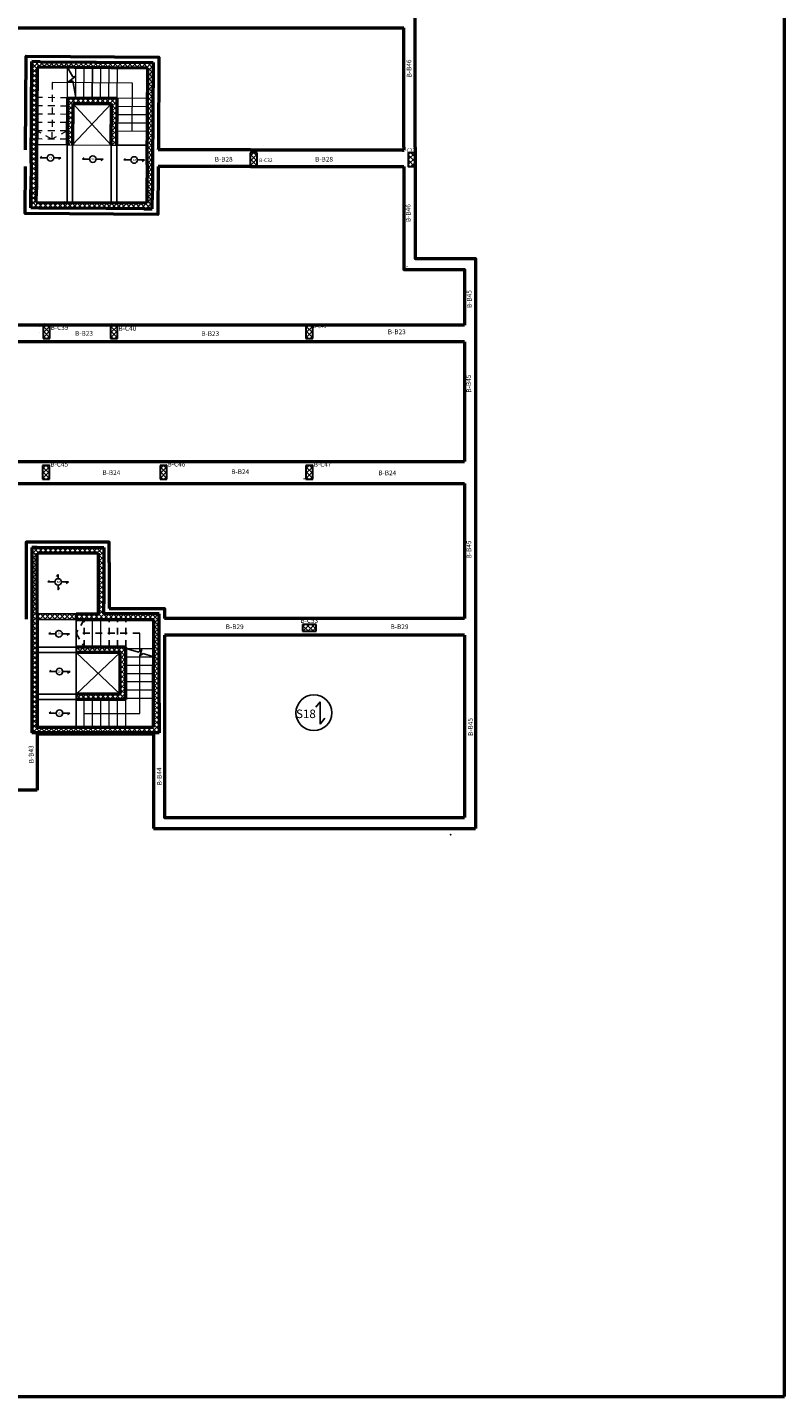
# Model space of a CAD drawing. Units: inches. Extents: x -6635 to 2009, y -2474 to -111.
# Drawn here: x -1325 to -1312, y -1303 to -1279 of the extents above; entities that cross this region are included whole.
import ezdxf

# ---------------------------------------------------------------- set-up
doc = ezdxf.new("R2010")
doc.units = ezdxf.units.IN
doc.header["$MEASUREMENT"] = 0
doc.linetypes.add('DASHED2', pattern=[0.375, 0.25, -0.125])
for name, color, linetype, lineweight in [('2wal', 5, 'Continuous', 30), ('external walls', 1, 'Continuous', 50), ('extrnal wall', 1, 'Continuous', 60), ('stair', 7, 'Continuous', 20)]:
    doc.layers.add(name, color=color, linetype=linetype, lineweight=lineweight)
doc.layers.add('POINTS', color=6, linetype='Continuous')
doc.styles.get("Standard").update_dxf_attribs({"font": 'arial.ttf'})
pattern_1 = [(44.49088, (-4083.63726, -98.85664), (-0.08759947, 0.08917024), []), (134.49088, (-4083.63726, -98.85664), (-0.08917024, -0.08759947), [])]

# ---------------------------------------------------------------- blocks, each defined once
blk = doc.blocks.new('slabs')
at = {"true_color": 0x939598}
h = blk.add_hatch(dxfattribs=at)
h.set_pattern_fill('ANSI37', color=252, angle=-0.5091)
h.set_pattern_definition(pattern_1)
h.paths.add_polyline_path([(-4014.552, -114.972), (-4014.578, -118.465), (-4014.585, -119.413), (-4014.589, -119.862), (-4016.053, -119.854), (-4016.054, -120.054), (-4014.69, -120.061), (-4014.391, -120.064), (-4014.386, -119.415), (-4014.379, -118.467), (-4014.351, -114.773), (-4018.444, -114.743), (-4018.743, -114.741), (-4018.77, -118.412), (-4018.777, -119.361), (-4018.782, -120.033), (-4018.483, -120.035), (-4016.054, -120.054), (-4016.069, -119.854), (-4018.581, -119.833), (-4018.578, -119.362), (-4018.571, -118.414), (-4018.545, -114.942)])
h = blk.add_hatch(dxfattribs=at)
h.set_pattern_fill('ANSI37', color=252, angle=-0.5091)
h.set_pattern_definition(pattern_1)
h.paths.add_polyline_path([(-4015.658, -116.061), (-4017.455, -116.048), (-4017.468, -117.745), (-4017.368, -117.746), (-4017.268, -117.746), (-4017.257, -116.249), (-4015.86, -116.26), (-4015.871, -117.757), (-4015.671, -117.758)])
h = blk.add_hatch(dxfattribs=at)
h.set_pattern_fill('ANSI37', color=252, angle=-0.5091)
h.set_pattern_definition(pattern_1)
h.paths.add_polyline_path([(-4005.145, -118.035), (-4005.145, -118.535), (-4004.895, -118.535), (-4004.895, -118.035)])
h = blk.add_hatch(dxfattribs=at)
h.set_pattern_fill('ANSI37', color=252, angle=-0.509116)
h.paths.add_polyline_path([(-4016.144, -132.311), (-4018.168, -132.311), (-4018.544, -132.311), (-4018.744, -132.311), (-4018.744, -134.719), (-4018.744, -135.666), (-4018.744, -139.011), (-4018.742, -139.011), (-4014.144, -139.011), (-4014.144, -137.944), (-4014.144, -134.711), (-4016.144, -134.711), (-4016.144, -134.347)])
h.paths.add_polyline_path([(-4016.344, -134.347), (-4016.344, -132.511), (-4018.168, -132.511), (-4018.544, -132.511), (-4018.544, -134.712), (-4017.144, -134.712), (-4017.144, -134.711), (-4016.348, -134.711)], flags=16)
h.paths.add_polyline_path([(-4017.672, -133.556, -1), (-4017.911, -133.556, -1)], flags=0)
h.paths.add_polyline_path([(-4018.544, -134.912), (-4017.144, -134.912), (-4017.144, -134.911), (-4016.344, -134.911), (-4014.344, -134.911), (-4014.344, -136.561), (-4014.344, -138.811), (-4018.544, -138.811), (-4018.544, -135.666)], flags=16)
h.paths.add_polyline_path([(-4017.144, -135.911), (-4015.344, -135.911), (-4015.344, -137.811), (-4017.144, -137.811)], flags=0)
h.paths.add_polyline_path([(-4017.641, -135.428, -1), (-4017.879, -135.428, -1)], flags=0)
h.paths.add_polyline_path([(-4017.144, -136.111), (-4015.544, -136.111), (-4015.544, -137.611), (-4017.144, -137.611)], flags=0)
h.paths.add_polyline_path([(-4017.618, -136.798, -1), (-4017.856, -136.798, -1)], flags=0)
h.paths.add_polyline_path([(-4017.626, -138.301, -1), (-4017.864, -138.301, -1)], flags=0)
h.paths.add_polyline_path([(-4050.738, -124.087), (-4050.764, -124.062), (-4050.738, -124.036), (-4050.738, -121.047), (-4052.065, -121.047), (-4053.338, -121.047), (-4053.338, -125.947), (-4053.038, -125.947), (-4052.188, -125.947), (-4050.738, -125.947), (-4050.738, -125.647), (-4050.938, -125.647), (-4050.938, -125.747), (-4052.188, -125.747), (-4053.138, -125.747), (-4053.138, -121.247), (-4053.015, -121.247), (-4052.065, -121.247), (-4050.938, -121.247), (-4050.938, -124.797), (-4050.792, -124.797), (-4050.738, -124.743)])
h.paths.add_polyline_path([(-4053.034, -123.884), (-4053.046, -123.132), (-4053.399, -123.138), (-4053.387, -123.889)], flags=9)
h.paths.add_polyline_path([(-4053.834, -126.198), (-4053.203, -126.188), (-4053.208, -125.835), (-4053.84, -125.845)], flags=9)
h.paths.add_polyline_path([(-4053.019, -123.884), (-4053.031, -123.132), (-4053.385, -123.138), (-4053.372, -123.889)], flags=9)
h = blk.add_hatch(dxfattribs=at)
h.set_pattern_fill('ANSI37', color=252, angle=1.1434)
h.set_pattern_definition([(46.14336, (-4082.3862, -207.54709), (-0.09013446, 0.08660703), []), (136.14336, (-4082.3862, -207.54709), (-0.08660703, -0.09013446), [])])
h.paths.add_polyline_path([(-4015.544, -136.111), (-4015.544, -137.611), (-4017.144, -137.611), (-4017.144, -137.811), (-4015.344, -137.811), (-4015.344, -135.911), (-4017.144, -135.911), (-4017.144, -136.111)])
for p, q in [((-4018.378, -114.744), (-4018.378, -114.84)), ((-4018.258, -114.744), (-4018.258, -114.744)), ((-4017.858, -114.747), (-4017.858, -114.747)), ((-4017.858, -114.747), (-4017.858, -114.747)), ((-4017.738, -114.748), (-4017.738, -114.748)), ((-4017.338, -114.751), (-4017.338, -114.751)), ((-4017.338, -114.751), (-4017.338, -114.751)), ((-4017.218, -114.752), (-4017.218, -114.752)), ((-4016.818, -114.755), (-4016.818, -114.755)), ((-4016.818, -114.755), (-4016.818, -114.755)), ((-4016.698, -114.756), (-4016.698, -114.756)), ((-4016.298, -114.759), (-4016.298, -114.759)), ((-4016.298, -114.759), (-4016.298, -114.759)), ((-4016.178, -114.76), (-4016.178, -114.76)), ((-4015.778, -114.763), (-4015.778, -114.763)), ((-4015.778, -114.763), (-4015.778, -114.763)), ((-4015.658, -114.764), (-4015.658, -114.764)), ((-4015.258, -114.767), (-4015.258, -114.767)), ((-4015.258, -114.767), (-4015.258, -114.767)), ((-4015.138, -114.768), (-4015.138, -114.768)), ((-4014.738, -114.771), (-4014.738, -114.771)), ((-4014.738, -114.771), (-4014.738, -114.771)), ((-4014.618, -114.772), (-4014.618, -114.772)), ((-4014.618, -114.772), (-4014.618, -114.772)), ((-4014.498, -114.772), (-4014.498, -114.772)), ((-4017.468, -117.745), (-4018.566, -117.737)), ((-4017.468, -117.745), (-4017.468, -119.841)), ((-4017.268, -117.745), (-4017.267, -119.842)), ((-4015.871, -117.757), (-4015.871, -119.853)), ((-4015.671, -117.757), (-4015.671, -119.854)), ((-4015.671, -117.757), (-4014.569, -117.763)), ((-4018.44, -118.219), (-4018.381, -118.175)), ((-4018.189, -118.219), (-4018.44, -118.219)), ((-4017.951, -118.219), (-4017.694, -118.219)), ((-4017.694, -118.219), (-4017.782, -118.271)), ((-4016.907, -118.263), (-4016.849, -118.219)), ((-4016.656, -118.263), (-4016.907, -118.263)), ((-4016.418, -118.263), (-4016.161, -118.263)), ((-4016.161, -118.263), (-4016.25, -118.315)), ((-4015.412, -118.297), (-4015.354, -118.253)), ((-4015.161, -118.297), (-4015.412, -118.297)), ((-4014.923, -118.297), (-4014.666, -118.297)), ((-4014.666, -118.297), (-4014.755, -118.349)), ((-4014.098, -129.811), (-4014.098, -129.839)), ((-4014.098, -129.811), (-4014.098, -129.839)), ((-4008.898, -129.811), (-4008.898, -129.839)), ((-4018.161, -133.556), (-4018.103, -133.512)), ((-4017.911, -133.556), (-4018.161, -133.556)), ((-4017.792, -133.285), (-4017.847, -133.356)), ((-4017.792, -133.437), (-4017.792, -133.285)), ((-4017.672, -133.556), (-4017.416, -133.556)), ((-4017.416, -133.556), (-4017.504, -133.608)), ((-4017.144, -134.912), (-4017.144, -138.811)), ((-4018.13, -135.428), (-4018.072, -135.384)), ((-4017.879, -135.428), (-4018.13, -135.428)), ((-4017.641, -135.428), (-4017.384, -135.428)), ((-4017.384, -135.428), (-4017.473, -135.48)), ((-4018.107, -136.798), (-4018.048, -136.754)), ((-4017.856, -136.798), (-4018.107, -136.798)), ((-4017.618, -136.798), (-4017.361, -136.798)), ((-4017.361, -136.798), (-4017.449, -136.85)), ((-4018.114, -138.301), (-4018.056, -138.257)), ((-4017.864, -138.301), (-4018.114, -138.301)), ((-4017.626, -138.301), (-4017.369, -138.301)), ((-4017.369, -138.301), (-4017.457, -138.353))]:
    blk.add_line(p, q)
at = {"extrusion": (0, 1e-16, -1)}
for p, q in [((-4017.15, -115.264), (-4017.451, -115.499)), ((-4017.447, -114.95), (-4017.264, -115.293)), ((-4017.264, -115.293), (-4017.15, -115.264)), ((-4017.451, -115.499), (-4017.254, -115.429)), ((-4017.254, -115.429), (-4017.156, -116.05))]:
    blk.add_line(p, q, dxfattribs=at)
at = {"color": 7, "extrusion": (0, 1e-16, -1)}
for p, q in [((-4016.557, -116.055), (-4016.549, -114.957)), ((-4017.368, -117.746), (-4017.468, -117.745))]:
    blk.add_line(p, q, dxfattribs=at)
at = {"color": 252, "linetype": 'Continuous', "true_color": 0x939598, "extrusion": (0, 0, -1)}
for p, q in [((-4010.729, -118.035), (-4010.852, -118.158)), ((-4010.602, -118.334), (-4010.852, -118.084)), ((-4010.602, -118.084), (-4010.852, -118.334)), ((-4010.602, -118.511), (-4010.852, -118.261)), ((-4010.602, -118.261), (-4010.852, -118.511)), ((-4010.602, -118.157), (-4010.724, -118.035)), ((-4010.754, -118.535), (-4010.852, -118.438)), ((-4010.602, -118.438), (-4010.699, -118.535)), ((-4018.213, -124.252), (-4018.335, -124.374)), ((-4018.085, -124.374), (-4018.208, -124.252)), ((-4015.776, -124.252), (-4015.899, -124.374)), ((-4015.649, -124.374), (-4015.771, -124.252)), ((-4008.714, -124.252), (-4008.836, -124.374)), ((-4008.586, -124.374), (-4008.708, -124.252)), ((-4018.085, -124.551), (-4018.335, -124.301)), ((-4018.085, -124.301), (-4018.335, -124.551)), ((-4018.085, -124.728), (-4018.335, -124.478)), ((-4018.085, -124.478), (-4018.335, -124.728)), ((-4018.238, -124.752), (-4018.335, -124.655)), ((-4018.085, -124.655), (-4018.183, -124.752)), ((-4015.649, -124.551), (-4015.899, -124.301)), ((-4015.649, -124.301), (-4015.899, -124.551)), ((-4015.649, -124.728), (-4015.899, -124.478)), ((-4015.649, -124.478), (-4015.899, -124.728)), ((-4015.801, -124.752), (-4015.899, -124.655)), ((-4015.649, -124.655), (-4015.746, -124.752)), ((-4008.586, -124.551), (-4008.836, -124.301)), ((-4008.586, -124.301), (-4008.836, -124.551)), ((-4008.586, -124.728), (-4008.836, -124.478)), ((-4008.586, -124.478), (-4008.836, -124.728)), ((-4008.739, -124.752), (-4008.836, -124.655)), ((-4008.586, -124.655), (-4008.683, -124.752)), ((-4018.231, -129.339), (-4018.354, -129.461)), ((-4018.104, -129.638), (-4018.354, -129.388)), ((-4018.104, -129.388), (-4018.354, -129.638)), ((-4018.104, -129.815), (-4018.354, -129.565)), ((-4018.104, -129.565), (-4018.354, -129.815)), ((-4018.104, -129.461), (-4018.226, -129.339)), ((-4013.985, -129.339), (-4014.107, -129.461)), ((-4013.857, -129.638), (-4014.107, -129.388)), ((-4013.857, -129.388), (-4014.107, -129.638)), ((-4013.857, -129.815), (-4014.107, -129.565)), ((-4013.857, -129.565), (-4014.107, -129.815)), ((-4013.857, -129.461), (-4013.98, -129.339)), ((-4008.714, -129.339), (-4008.836, -129.461)), ((-4008.586, -129.638), (-4008.836, -129.388)), ((-4008.586, -129.388), (-4008.836, -129.638)), ((-4008.586, -129.815), (-4008.836, -129.565)), ((-4008.586, -129.565), (-4008.836, -129.815)), ((-4008.586, -129.461), (-4008.708, -129.339)), ((-4018.256, -129.839), (-4018.354, -129.741)), ((-4018.104, -129.742), (-4018.201, -129.839)), ((-4014.01, -129.839), (-4014.107, -129.741)), ((-4013.857, -129.742), (-4013.954, -129.839)), ((-4008.739, -129.839), (-4008.836, -129.741)), ((-4008.586, -129.742), (-4008.683, -129.839))]:
    blk.add_line(p, q, dxfattribs=at)
at = {"color": 252, "linetype": 'Continuous', "true_color": 0x939598}
for p, q in [((-4004.895, -118.555), (-4004.916, -118.535)), ((-4005.177, -122.162), (-4005.195, -122.144)), ((-4002.707, -142.477), (-4002.704, -142.474))]:
    blk.add_line(p, q, dxfattribs=at)
at = {"linetype": 'DASHED2', "extrusion": (-1.99542e-18, 9.99801e-17, -1)}
for p, q in [((-4017.144, -135.911), (-4017.144, -134.911)), ((-4016.844, -134.911), (-4017.144, -135.411)), ((-4016.844, -135.911), (-4016.844, -134.911)), ((-4016.844, -135.911), (-4016.844, -134.911)), ((-4015.944, -135.911), (-4015.944, -134.911)), ((-4015.644, -135.911), (-4015.644, -134.911)), ((-4015.344, -135.911), (-4015.344, -134.911)), ((-4014.844, -135.411), (-4017.144, -135.411)), ((-4017.144, -135.411), (-4016.844, -135.911))]:
    blk.add_line(p, q, dxfattribs=at)
at = {"color": 252, "linetype": 'Continuous', "true_color": 0x939598, "extrusion": (0, 1e-16, -1)}
for p, q in [((-4008.879, -135.089), (-4008.962, -135.175)), ((-4008.742, -135.337), (-4008.962, -135.127)), ((-4008.705, -135.089), (-4008.944, -135.337)), ((-4008.562, -135.337), (-4008.821, -135.089)), ((-4008.532, -135.089), (-4008.771, -135.337)), ((-4008.462, -135.26), (-4008.64, -135.089)), ((-4008.923, -135.337), (-4008.962, -135.3)), ((-4008.462, -135.196), (-4008.597, -135.337))]:
    blk.add_line(p, q, dxfattribs=at)
at = {"extrusion": (-1.99542e-18, 9.99801e-17, -1)}
for p, q in [((-4014.881, -136.1), (-4015.344, -135.961)), ((-4014.767, -135.995), (-4014.881, -136.1)), ((-4014.844, -136.23), (-4014.767, -135.995)), ((-4014.721, -136.148), (-4014.844, -136.23)), ((-4014.344, -136.261), (-4014.721, -136.148))]:
    blk.add_line(p, q, dxfattribs=at)
at = {"color": 41, "true_color": 0xf4ee51}
for p, q in [((-4008.323, -137.891, 0), (-4008.484, -138.085, 0)), ((-4008.323, -137.891, 0), (-4008.323, -138.697, 0)), ((-4008.323, -138.697, 0), (-4008.154, -138.48, 0))]:
    blk.add_line(p, q, dxfattribs=at)
at = {"color": 0, "linetype": 'ByBlock', "lineweight": -2}
blk.add_line((-4003.611, -142.689), (-4003.611, -142.689), dxfattribs=at)
for points in [[(-4017.792, -133.675), (-4017.792, -133.837), (-4017.755, -133.76)], [(-4017.086, -134.712), (-4018.544, -134.712)], [(-4017.086, -134.912), (-4018.544, -134.912)], [(-4017.11, -135.911), (-4018.544, -135.911)], [(-4017.11, -136.111), (-4018.544, -136.111)], [(-4017.144, -137.611), (-4018.544, -137.611)], [(-4017.144, -137.811), (-4018.544, -137.811)]]:
    blk.add_lwpolyline(points)
at = {"color": 252}
for points in [[(-4015.344, -135.911), (-4015.344, -137.811)], [(-4014.344, -139.011), (-4014.344, -139.011)]]:
    blk.add_lwpolyline(points, dxfattribs=at)
for centre in [(-4018.07, -118.219), (-4016.537, -118.263), (-4015.042, -118.297), (-4017.792, -133.556), (-4017.76, -135.428), (-4017.737, -136.798), (-4017.745, -138.301)]:
    blk.add_circle(centre, 0.119)
at = {"color": 51, "true_color": 0xf7f281}
blk.add_circle((-4008.55, -138.286), 0.647, dxfattribs=at)
at = {"color": 242}
for centre, radius in [((-4018.222, -124.99), 0.791), ((-4015.785, -124.99), 0.791), ((-4018.384, -125.124), 0.8), ((-4018.384, -125.341), 0.8), ((-4015.948, -125.124), 0.8)]:
    blk.add_arc(centre, radius, 95.6339, 95.7151, dxfattribs=at)
at = {"color": 252, "linetype": 'Continuous', "true_color": 0x939598}
blk.add_arc((-4018.222, -125.207), 0.791, 95.6339, 95.7151, dxfattribs=at)
at = {"layer": '2wal', "color": 5, "extrusion": (0, 1e-16, -1)}
for p, q in [((-4010.603, -118.035), (-4010.853, -118.035)), ((-4010.603, -118.035), (-4010.853, -118.035)), ((-4010.603, -118.035), (-4010.853, -118.035)), ((-4010.853, -118.035), (-4010.852, -118.535)), ((-4010.603, -118.035), (-4010.853, -118.035)), ((-4010.853, -118.035), (-4010.852, -118.535)), ((-4010.602, -118.535), (-4010.603, -118.035)), ((-4010.602, -118.535), (-4010.603, -118.035)), ((-4010.852, -118.535), (-4010.602, -118.535)), ((-4010.852, -118.535), (-4010.602, -118.535)), ((-4018.087, -124.251), (-4018.337, -124.252)), ((-4018.337, -124.252), (-4018.335, -124.752)), ((-4018.085, -124.751), (-4018.087, -124.251)), ((-4015.65, -124.251), (-4015.9, -124.252)), ((-4015.9, -124.252), (-4015.899, -124.752)), ((-4015.649, -124.751), (-4015.65, -124.251)), ((-4008.587, -124.251), (-4008.837, -124.252)), ((-4008.837, -124.252), (-4008.836, -124.752)), ((-4008.586, -124.751), (-4008.587, -124.251)), ((-4018.335, -124.752), (-4018.085, -124.751)), ((-4015.899, -124.752), (-4015.649, -124.751)), ((-4008.836, -124.752), (-4008.586, -124.751)), ((-4018.105, -129.338), (-4018.355, -129.339)), ((-4018.105, -129.338), (-4018.355, -129.339)), ((-4018.105, -129.338), (-4018.355, -129.339)), ((-4018.105, -129.338), (-4018.355, -129.339)), ((-4018.355, -129.339), (-4018.354, -129.839)), ((-4018.355, -129.339), (-4018.354, -129.839)), ((-4018.104, -129.342), (-4018.354, -129.341)), ((-4018.104, -129.838), (-4018.105, -129.338)), ((-4018.104, -129.838), (-4018.105, -129.338)), ((-4013.858, -129.338), (-4014.108, -129.339)), ((-4013.858, -129.338), (-4014.108, -129.339)), ((-4013.858, -129.338), (-4014.108, -129.339)), ((-4013.858, -129.338), (-4014.108, -129.339)), ((-4014.108, -129.339), (-4014.107, -129.839)), ((-4014.108, -129.339), (-4014.107, -129.839)), ((-4013.858, -129.342), (-4014.108, -129.341)), ((-4013.857, -129.838), (-4013.858, -129.338)), ((-4013.857, -129.838), (-4013.858, -129.338)), ((-4008.587, -129.338), (-4008.837, -129.339)), ((-4008.587, -129.338), (-4008.837, -129.339)), ((-4008.587, -129.338), (-4008.837, -129.339)), ((-4008.587, -129.338), (-4008.837, -129.339)), ((-4008.837, -129.339), (-4008.836, -129.839)), ((-4008.837, -129.339), (-4008.836, -129.839)), ((-4008.587, -129.342), (-4008.837, -129.341)), ((-4008.586, -129.838), (-4008.587, -129.338)), ((-4008.586, -129.838), (-4008.587, -129.338)), ((-4018.354, -129.839), (-4018.104, -129.838)), ((-4018.354, -129.839), (-4018.104, -129.838)), ((-4014.107, -129.839), (-4013.857, -129.838)), ((-4014.107, -129.839), (-4013.857, -129.838)), ((-4008.836, -129.839), (-4008.586, -129.838)), ((-4008.836, -129.839), (-4008.586, -129.838)), ((-4008.462, -135.089), (-4008.962, -135.089)), ((-4008.962, -135.089), (-4008.962, -135.339)), ((-4008.462, -135.089), (-4008.962, -135.089)), ((-4008.962, -135.089), (-4008.962, -135.339)), ((-4008.462, -135.339), (-4008.462, -135.089)), ((-4008.462, -135.339), (-4008.462, -135.089)), ((-4008.462, -135.339), (-4008.462, -135.089)), ((-4008.462, -135.339), (-4008.462, -135.089)), ((-4008.462, -135.339), (-4008.462, -135.089)), ((-4008.462, -135.339), (-4008.462, -135.089)), ((-4008.962, -135.339), (-4008.462, -135.339)), ((-4008.962, -135.339), (-4008.462, -135.339))]:
    blk.add_line(p, q, dxfattribs=at)
at = {"layer": '2wal', "color": 5, "extrusion": (0, 0, -1)}
for p, q in [((-4010.602, -118.035), (-4010.852, -118.035)), ((-4010.852, -118.035), (-4010.852, -118.535)), ((-4010.602, -118.535), (-4010.602, -118.035)), ((-4010.852, -118.535), (-4010.602, -118.535)), ((-4018.085, -124.252), (-4018.335, -124.252)), ((-4018.335, -124.252), (-4018.335, -124.752)), ((-4018.085, -124.752), (-4018.085, -124.252)), ((-4015.649, -124.252), (-4015.899, -124.252)), ((-4015.899, -124.252), (-4015.899, -124.752)), ((-4015.649, -124.752), (-4015.649, -124.252)), ((-4008.586, -124.252), (-4008.836, -124.252)), ((-4008.836, -124.252), (-4008.836, -124.752)), ((-4008.586, -124.752), (-4008.586, -124.252)), ((-4018.335, -124.752), (-4018.085, -124.752)), ((-4015.899, -124.752), (-4015.649, -124.752)), ((-4008.836, -124.752), (-4008.586, -124.752)), ((-4018.104, -129.339), (-4018.354, -129.339)), ((-4018.354, -129.339), (-4018.354, -129.839)), ((-4018.104, -129.839), (-4018.104, -129.339)), ((-4013.857, -129.339), (-4014.107, -129.339)), ((-4014.107, -129.339), (-4014.107, -129.839)), ((-4013.857, -129.839), (-4013.857, -129.339)), ((-4008.586, -129.339), (-4008.836, -129.339)), ((-4008.836, -129.339), (-4008.836, -129.839)), ((-4008.586, -129.839), (-4008.586, -129.339)), ((-4018.354, -129.839), (-4018.104, -129.839)), ((-4014.107, -129.839), (-4013.857, -129.839)), ((-4008.836, -129.839), (-4008.586, -129.839))]:
    blk.add_line(p, q, dxfattribs=at)
at = {"layer": '2wal', "extrusion": (0, 1e-16, -1)}
for p, q in [((-4014.57, -118.465), (-4014.578, -118.465)), ((-4014.379, -118.467), (-4014.407, -118.466))]:
    blk.add_line(p, q, dxfattribs=at)
at = {"layer": '2wal', "extrusion": (-1.99542e-18, 9.99801e-17, -1)}
blk.add_line((-4018.742, -139.011), (-4018.744, -139.011), dxfattribs=at)
at = {"layer": '2wal'}
blk.add_lwpolyline([(-4004.895, -118.035), (-4005.145, -118.035), (-4005.145, -118.535), (-4004.895, -118.535), (-4004.895, -118.035)], dxfattribs=at)
at = {"layer": 'external walls', "color": 3}
for p, q in [((-4005.295, -117.837), (-4005.295, -113.513)), ((-4015.944, -132.847), (-4015.944, -134.512))]:
    blk.add_line(p, q, dxfattribs=at)
for points in [[(-4038.496, -113.513), (-4005.295, -113.513)], [(-4018.967, -117.931), (-4018.942, -114.539), (-4014.15, -114.575), (-4014.169, -117.857)], [(-4014.169, -117.857), (-4014.17, -117.931)], [(-4010.843, -117.93), (-4014.17, -117.931)], [(-4010.835, -117.93), (-4005.295, -117.93)], [(-4014.173, -118.53), (-4014.183, -120.265), (-4018.984, -120.23), (-4018.972, -118.531)], [(-4010.843, -118.53), (-4014.173, -118.53)], [(-4010.843, -118.53), (-4005.295, -118.53)], [(-4005.295, -118.53), (-4005.295, -122.262), (-4003.104, -122.262), (-4003.104, -124.271)], [(-4003.104, -124.271), (-4038.494, -124.273)], [(-4003.104, -124.871), (-4038.496, -124.871)], [(-4003.104, -124.871), (-4003.104, -129.2)], [(-4038.497, -129.2), (-4027.668, -129.2), (-4022.073, -129.2), (-4018.516, -129.2), (-4008.027, -129.2), (-4003.104, -129.2)], [(-4038.497, -130.005), (-4027.667, -130), (-4022.073, -130), (-4018.516, -130), (-4008.027, -130), (-4003.104, -130)], [(-4003.104, -130), (-4003.104, -134.878)], [(-4015.944, -132.847), (-4015.944, -132.111), (-4018.944, -132.111), (-4018.944, -134.897)], [(-4015.944, -134.512), (-4013.944, -134.512), (-4013.944, -134.878)], [(-4003.104, -134.878), (-4013.944, -134.878)], [(-4003.104, -135.478), (-4013.944, -135.478)], [(-4013.944, -135.478), (-4013.944, -139.211)], [(-4003.104, -135.478), (-4003.104, -142.077)], [(-4013.944, -139.211), (-4013.944, -142.077), (-4003.104, -142.077)]]:
    blk.add_lwpolyline(points, dxfattribs=at)
at = {"layer": 'external walls', "color": 0}
blk.add_lwpolyline([(-4005.295, -117.837), (-4005.295, -117.93)], dxfattribs=at)
at = {"layer": 'extrnal wall', "color": 7, "lineweight": 50}
for p, q in [((-4004.895, -117.837), (-4004.895, -113.113)), ((-4018.444, -114.743), (-4018.743, -114.741)), ((-4018.77, -118.412), (-4018.777, -119.361)), ((-4018.571, -118.414), (-4018.578, -119.362)), ((-4014.578, -118.465), (-4014.585, -119.413)), ((-4014.379, -118.467), (-4014.386, -119.415)), ((-4018.778, -119.258), (-4018.778, -120.033)), ((-4018.744, -134.719), (-4018.744, -135.666)), ((-4018.544, -134.719), (-4018.544, -135.666)), ((-4003.104, -142.477), (-4002.704, -142.477))]:
    blk.add_line(p, q, dxfattribs=at)
at = {"layer": 'extrnal wall', "color": 7, "lineweight": 50, "extrusion": (0, 1e-16, -1)}
for p, q in [((-4018.77, -118.412), (-4018.743, -114.741)), ((-4018.444, -114.743), (-4014.351, -114.773)), ((-4014.351, -114.773), (-4014.379, -118.467)), ((-4018.545, -114.942), (-4018.571, -118.414)), ((-4014.552, -114.972), (-4018.545, -114.942)), ((-4014.578, -118.465), (-4014.552, -114.972)), ((-4017.455, -116.048), (-4017.468, -117.745)), ((-4017.455, -116.048), (-4015.658, -116.061)), ((-4017.257, -116.249), (-4017.268, -117.746)), ((-4017.257, -116.249), (-4015.86, -116.26)), ((-4015.871, -117.757), (-4015.86, -116.26)), ((-4015.671, -117.758), (-4015.658, -116.061)), ((-4018.782, -120.033), (-4018.777, -119.361)), ((-4018.581, -119.833), (-4018.578, -119.362)), ((-4014.585, -119.413), (-4014.589, -119.862)), ((-4014.391, -120.064), (-4014.386, -119.415)), ((-4018.483, -120.035), (-4018.782, -120.033)), ((-4018.581, -119.833), (-4017.55, -119.843)), ((-4016.054, -120.053), (-4018.483, -120.035)), ((-4014.589, -119.862), (-4017.55, -119.845)), ((-4014.69, -120.061), (-4016.054, -120.054)), ((-4014.69, -120.061), (-4014.391, -120.064))]:
    blk.add_line(p, q, dxfattribs=at)
at = {"layer": 'extrnal wall', "color": 7, "lineweight": 50, "extrusion": (-1.99542e-18, 9.99801e-17, -1)}
for p, q in [((-4018.744, -132.311), (-4018.744, -134.719)), ((-4018.544, -132.311), (-4018.744, -132.311)), ((-4018.544, -132.311), (-4018.168, -132.311)), ((-4018.544, -134.719), (-4018.544, -132.511)), ((-4018.168, -132.511), (-4018.544, -132.511)), ((-4018.168, -132.311), (-4016.144, -132.311)), ((-4016.344, -132.511), (-4018.168, -132.511)), ((-4016.344, -132.511), (-4016.344, -134.347)), ((-4016.144, -132.311), (-4016.144, -134.347)), ((-4016.344, -134.347), (-4016.348, -134.711)), ((-4016.144, -134.711), (-4016.144, -134.347)), ((-4017.144, -134.711), (-4016.344, -134.711)), ((-4017.144, -134.711), (-4017.144, -134.911)), ((-4017.144, -134.911), (-4016.344, -134.911)), ((-4016.344, -134.911), (-4014.344, -134.911)), ((-4014.144, -134.711), (-4016.144, -134.711)), ((-4014.344, -134.911), (-4014.344, -136.561)), ((-4014.144, -137.944), (-4014.144, -134.711)), ((-4018.744, -135.666), (-4018.744, -139.011)), ((-4018.544, -135.666), (-4018.544, -138.811)), ((-4015.344, -135.911), (-4017.144, -135.911)), ((-4015.544, -136.111), (-4017.144, -136.111)), ((-4015.544, -137.611), (-4015.544, -136.111)), ((-4015.344, -137.811), (-4015.344, -135.911)), ((-4014.344, -138.811), (-4014.344, -136.561)), ((-4015.544, -137.611), (-4017.144, -137.611)), ((-4015.344, -137.811), (-4017.144, -137.811)), ((-4014.144, -137.944), (-4014.144, -139.011)), ((-4014.144, -139.011), (-4018.744, -139.011)), ((-4018.544, -138.811), (-4014.344, -138.811)), ((-4014.344, -139.061), (-4018.544, -139.061))]:
    blk.add_line(p, q, dxfattribs=at)
at = {"layer": 'extrnal wall', "color": 7, "lineweight": 50}
for points in [[(-4004.895, -117.837), (-4004.895, -121.862), (-4002.704, -121.862), (-4002.704, -135.478)], [(-4002.704, -135.478), (-4002.704, -142.477)], [(-4018.544, -139.061), (-4018.544, -141.089)], [(-4014.344, -139.061), (-4014.344, -142.477)], [(-4018.544, -141.089), (-4032.493, -141.089), (-4032.493, -141.974), (-4038.747, -141.974)], [(-4014.344, -142.477), (-4003.104, -142.477)]]:
    blk.add_lwpolyline(points, dxfattribs=at)
at = {"layer": 'POINTS'}
blk.add_point((-4003.611, -142.689), dxfattribs=at)
at = {"layer": 'stair', "extrusion": (0, 1e-16, -1)}
for p, q in [((-4017.455, -116.048), (-4017.447, -114.95)), ((-4017.156, -116.05), (-4017.148, -114.952)), ((-4016.856, -116.053), (-4016.848, -114.955)), ((-4016.257, -116.057), (-4016.249, -114.959)), ((-4015.958, -116.059), (-4015.95, -114.961)), ((-4015.658, -116.061), (-4015.65, -114.963)), ((-4015.105, -115.517), (-4018, -115.496)), ((-4015.118, -117.263), (-4015.105, -115.517)), ((-4017.268, -117.746), (-4015.86, -116.26)), ((-4017.257, -116.249), (-4015.871, -117.757)), ((-4014.561, -116.07), (-4015.658, -116.061)), ((-4014.565, -116.668), (-4015.663, -116.66)), ((-4014.563, -116.369), (-4015.661, -116.361)), ((-4014.569, -117.267), (-4015.667, -117.259)), ((-4014.567, -116.968), (-4015.665, -116.96)), ((-4017.368, -117.746), (-4015.871, -117.757)), ((-4015.871, -117.757), (-4015.671, -117.758))]:
    blk.add_line(p, q, dxfattribs=at)
at = {"layer": 'stair', "linetype": 'DASHED2', "extrusion": (0, 1e-16, -1)}
for p, q in [((-4018, -115.496), (-4018.015, -117.541)), ((-4017.457, -116.348), (-4018.555, -116.339)), ((-4017.455, -116.048), (-4018.553, -116.04)), ((-4017.46, -116.647), (-4018.558, -116.639)), ((-4017.464, -117.246), (-4018.562, -117.238)), ((-4018.015, -117.541), (-4018.562, -117.238)), ((-4017.462, -116.946), (-4018.56, -116.938)), ((-4017.464, -117.246), (-4018.015, -117.541)), ((-4017.466, -117.545), (-4018.564, -117.537))]:
    blk.add_line(p, q, dxfattribs=at)
at = {"layer": 'stair', "extrusion": (-1.99542e-18, 9.99801e-17, -1)}
for p, q in [((-4016.544, -135.911), (-4016.544, -134.911)), ((-4016.244, -135.911), (-4016.244, -134.911)), ((-4014.844, -136.066), (-4014.844, -135.411)), ((-4017.144, -137.811), (-4017.144, -135.911)), ((-4015.544, -137.611), (-4017.144, -136.111)), ((-4015.544, -136.111), (-4017.144, -137.611)), ((-4015.344, -135.961), (-4014.344, -135.961)), ((-4015.344, -136.261), (-4014.344, -136.261)), ((-4015.344, -136.561), (-4014.344, -136.561)), ((-4014.844, -138.311), (-4014.844, -136.23)), ((-4015.344, -136.861), (-4014.344, -136.861)), ((-4015.344, -137.161), (-4014.344, -137.161)), ((-4015.344, -137.461), (-4014.344, -137.461)), ((-4016.844, -138.811), (-4016.844, -137.811)), ((-4016.544, -138.811), (-4016.544, -137.811)), ((-4016.244, -138.811), (-4016.244, -137.811)), ((-4015.944, -138.811), (-4015.944, -137.811)), ((-4015.644, -138.811), (-4015.644, -137.811)), ((-4015.344, -137.761), (-4014.344, -137.761)), ((-4015.344, -138.811), (-4015.344, -137.811)), ((-4016.844, -138.311), (-4014.844, -138.311))]:
    blk.add_line(p, q, dxfattribs=at)
at = {"color": 7, "lineweight": 35, "char_height": 0.1715, "attachment_point": 5, "rotation": 90.9191}
for s, insert in [('B-B46', (-4005.088, -114.986)), ('B-B46', (-4005.118, -120.218)), ('B-B45', (-4002.914, -123.327)), ('B-B45', (-4002.934, -126.384)), ('B-B45', (-4002.924, -132.381)), ('B-B45', (-4002.873, -138.802)), ('B-B43', (-4018.742, -139.789)), ('B-B44', (-4014.113, -140.588))]:
    blk.add_mtext(s, dxfattribs=dict(at, insert=insert))
at = {"char_height": 0.0709, "attachment_point": 5, "rotation": 358.8873}
for s, insert in [('\\A1;S5', (-4018.062, -118.221)), ('\\A1;S6', (-4016.529, -118.265)), ('\\A1;S7', (-4015.034, -118.299)), ('\\A1;S8', (-4017.784, -133.558)), ('\\A1;S9', (-4017.752, -135.429)), ('\\A1;S10', (-4017.729, -136.8)), ('\\A1;S11', (-4017.737, -138.303))]:
    blk.add_mtext(s, dxfattribs=dict(at, insert=insert))
at = {"color": 7, "lineweight": 35, "char_height": 0.1715, "attachment_point": 5}
for s, insert in [('B-B28', (-4011.808, -118.292)), ('B-B28', (-4008.183, -118.292)), ('B-B23', (-4016.856, -124.589)), ('B-B23', (-4012.295, -124.599)), ('B-B23', (-4005.554, -124.534)), ('B-B24', (-4015.868, -129.624)), ('B-B24', (-4011.213, -129.592)), ('B-B24', (-4005.899, -129.635)), ('B-B29', (-4011.411, -135.198)), ('B-B29', (-4005.455, -135.198))]:
    blk.add_mtext(s, dxfattribs=dict(at, insert=insert))
at = {"color": 7, "lineweight": 35, "attachment_point": 5}
for s, insert, char_height, width in [('B-C32', (-4010.285, -118.325), 0.1286, 0.38565), ('B-C33', (-4005.133, -117.963), 0.1286, 0.38565), ('B-C39', (-4017.741, -124.377), 0.1715, 0.51421), ('B-C41', (-4008.339, -124.33), 0.1286, 0.38565), ('B-C40', (-4015.288, -124.409), 0.1715, 0.51421), ('B-C45', (-4017.751, -129.322), 0.1715, 0.51421), ('B-C46', (-4013.516, -129.318), 0.1715, 0.51421), ('B-C47', (-4008.236, -129.325), 0.1715, 0.51421), ('B-C53', (-4008.717, -134.975), 0.1715, 0.51421)]:
    blk.add_mtext(s, dxfattribs=dict(at, insert=insert, char_height=char_height, width=width))
at = {"color": 52, "insert": (-4008.479, -138.17, 0), "char_height": 0.30768, "width": 1.39464, "attachment_point": 3, "rotation": 0.0205}
blk.add_mtext('{\\fTimes New Roman|b0|i0|c0|p18;S18}', dxfattribs=at)

msp = doc.modelspace()

# ---------------------------------------------------------------- linework, layer by layer
at = {"layer": 'external walls', "color": 0}
msp.add_line((-1360.2375264, -1303.4625944), (-1311.6438883, -1303.4625944), dxfattribs=at)
msp.add_lwpolyline([(-1311.6438883, -1303.4625944), (-1311.6438883, -1261.4625944), (-1327.1001719, -1261.4625944)], dxfattribs=at)

# ---------------------------------------------------------------- block references
at = {"color": 252, "xscale": 0.5, "yscale": 0.5, "zscale": 0.5}
msp.add_blockref('slabs', (684.1266319, -1221.9551471), dxfattribs=at)

doc.saveas('drawing.dxf')
